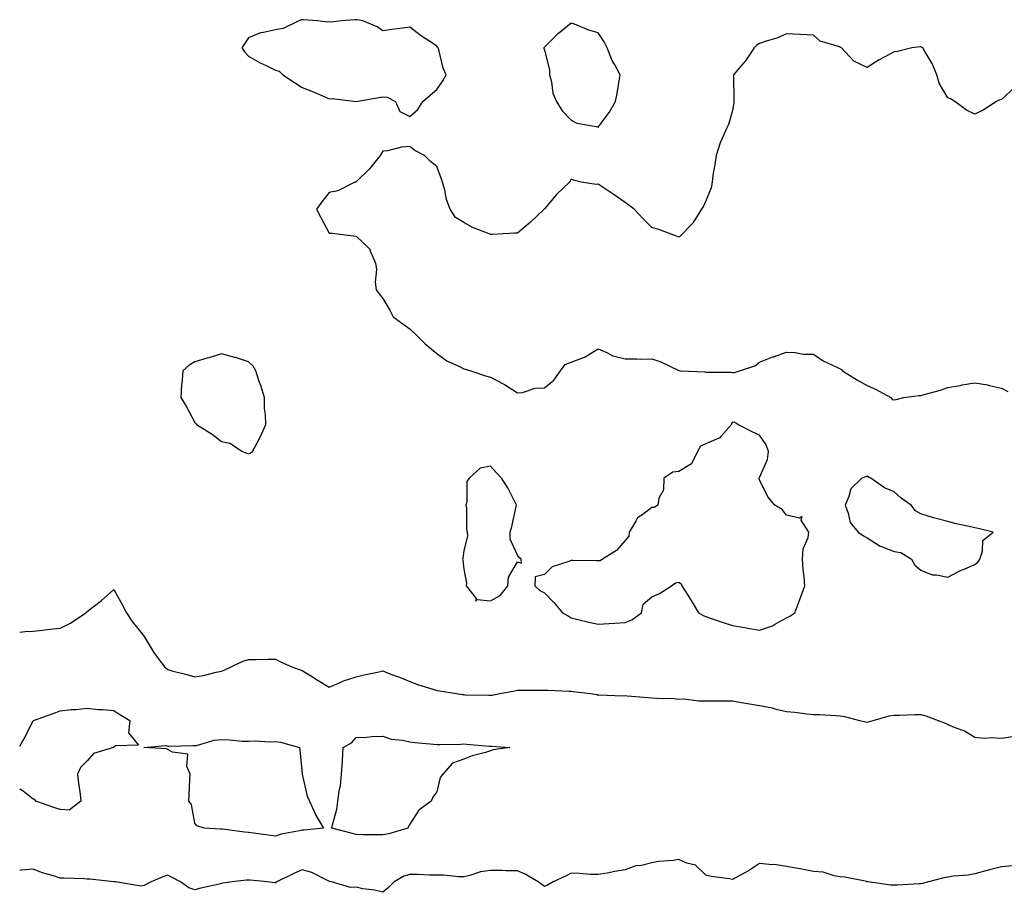
# Model space of a CAD drawing. Units: inches. Extents: x 931523 to 934163, y 7260938 to 7263578.
# Drawn here: x 931523 to 931889, y 7262178 to 7262502 of the extents above; entities that cross this region are included whole.
import ezdxf

# ---------------------------------------------------------------- set-up
doc = ezdxf.new("R2010")
doc.units = ezdxf.units.IN
doc.header["$MEASUREMENT"] = 0
doc.layers.add('Contour_93157260', color=7, linetype='Continuous', true_color=0x37eb1d)

msp = doc.modelspace()

# ---------------------------------------------------------------- linework, layer by layer
at = {"layer": 'Contour_93157260'}
for points in [[(931668.05, 7262466.43, 3248), (931670.99, 7262468.97, 3248), (931672.86, 7262471.92, 3248), (931675.64, 7262474.32, 3248), (931678.05, 7262476.36, 3248), (931680.33, 7262479.64, 3248), (931681.59, 7262481.92, 3248), (931680.42, 7262484.29, 3248), (931678.78, 7262491.19, 3248), (931678.52, 7262491.92, 3248), (931678.35, 7262492.21, 3248), (931678.05, 7262492.57, 3248), (931676.09, 7262493.88, 3248), (931672.39, 7262496.26, 3248), (931668.05, 7262499.63, 3248), (931665.37, 7262499.24, 3248), (931661.3, 7262498.67, 3248), (931658.05, 7262498.2, 3248), (931655.9, 7262499.77, 3248), (931650.57, 7262501.92, 3248), (931648.46, 7262502.33, 3248), (931648.05, 7262502.34, 3248), (931647.63, 7262502.34, 3248), (931642.76, 7262501.92, 3248), (931638.53, 7262501.44, 3248), (931638.05, 7262501.51, 3248), (931637.58, 7262501.45, 3248), (931633.65, 7262501.92, 3248), (931628.48, 7262502.36, 3248), (931628.05, 7262502.32, 3248), (931627.71, 7262502.26, 3248), (931626.72, 7262501.92, 3248), (931620.91, 7262499.07, 3248), (931618.05, 7262498.61, 3248), (931613.68, 7262497.55, 3248), (931612.47, 7262497.51, 3248), (931608.05, 7262495.68, 3248), (931606.58, 7262493.38, 3248), (931605.54, 7262491.92, 3248), (931606.53, 7262490.4, 3248), (931608.05, 7262488.78, 3248), (931612.44, 7262486.31, 3248), (931614.66, 7262485.31, 3248), (931618.05, 7262483.65, 3248), (931619.41, 7262483.29, 3248), (931620.87, 7262481.92, 3248), (931625.13, 7262479, 3248), (931628.05, 7262477.22, 3248), (931631.82, 7262475.69, 3248), (931636.19, 7262473.78, 3248), (931638.05, 7262472.99, 3248), (931639.18, 7262473.05, 3248), (931648.05, 7262471.92, 3248), (931656.49, 7262473.48, 3248), (931658.05, 7262473.68, 3248), (931659.64, 7262473.51, 3248), (931662.76, 7262471.92, 3248), (931664.36, 7262468.24, 3248)], [(931738.05, 7262462.38, 3248), (931742.15, 7262467.83, 3248), (931744.55, 7262471.92, 3248), (931745.07, 7262474.91, 3248), (931745.83, 7262479.69, 3248), (931746.21, 7262481.92, 3248), (931744.08, 7262485.89, 3248), (931743.3, 7262487.17, 3248), (931741.38, 7262491.92, 3248), (931740.24, 7262494.11, 3248), (931738.05, 7262497.48, 3248), (931734.58, 7262498.44, 3248), (931729.3, 7262500.67, 3248), (931728.05, 7262501.1, 3248), (931723.9, 7262497.77, 3248), (931722.95, 7262497.03, 3248), (931718.05, 7262492.21, 3248), (931717.92, 7262492.06, 3248), (931717.85, 7262491.92, 3248), (931717.87, 7262491.74, 3248), (931718.05, 7262491.09, 3248), (931719.9, 7262483.77, 3248), (931719.92, 7262481.92, 3248), (931720.67, 7262479.3, 3248), (931721.15, 7262475.02, 3248), (931722.61, 7262471.92, 3248), (931724.62, 7262468.49, 3248), (931728.05, 7262464.97, 3248), (931730.09, 7262463.96, 3248), (931737.36, 7262462.61, 3248)], [(931608.05, 7262340.96, 3248), (931608.74, 7262341.24, 3248), (931609.59, 7262341.92, 3248), (931611.25, 7262345.12, 3248), (931612.56, 7262347.41, 3248), (931614.49, 7262351.92, 3248), (931614.37, 7262355.6, 3248), (931614.04, 7262357.91, 3248), (931613.98, 7262361.92, 3248), (931612.59, 7262366.45, 3248), (931612.06, 7262367.91, 3248), (931610.73, 7262371.92, 3248), (931609.77, 7262373.64, 3248), (931608.05, 7262375.16, 3248), (931603.17, 7262376.8, 3248), (931603, 7262376.87, 3248), (931598.05, 7262378.13, 3248), (931593.26, 7262376.71, 3248), (931592.69, 7262376.56, 3248), (931588.05, 7262375.26, 3248), (931585.96, 7262374.01, 3248), (931583.6, 7262371.92, 3248), (931583.22, 7262367.09, 3248), (931583.16, 7262366.81, 3248), (931582.86, 7262361.92, 3248), (931584.87, 7262358.75, 3248), (931588.05, 7262352.65, 3248), (931588.44, 7262352.31, 3248), (931588.72, 7262351.92, 3248), (931594.5, 7262348.37, 3248), (931598.05, 7262345.62, 3248), (931601.16, 7262345.03, 3248), (931605.87, 7262341.92, 3248), (931607.43, 7262341.3, 3248)], [(931808.05, 7262280.04, 3248), (931809.28, 7262280.69, 3248), (931811.16, 7262281.92, 3248), (931813.05, 7262286.92, 3248), (931814.92, 7262291.92, 3248), (931814.67, 7262295.3, 3248), (931814.2, 7262298.07, 3248), (931813.97, 7262301.92, 3248), (931814.24, 7262305.73, 3248), (931816.08, 7262309.95, 3248), (931816.37, 7262311.92, 3248), (931813.55, 7262316.42, 3248), (931813.83, 7262317.7, 3248), (931812.87, 7262317.11, 3248), (931808.05, 7262318.17, 3248), (931806.44, 7262320.31, 3248), (931803.77, 7262321.92, 3248), (931801.11, 7262324.98, 3248), (931798.05, 7262331.39, 3248), (931797.92, 7262331.79, 3248), (931797.93, 7262331.92, 3248), (931797.93, 7262332.04, 3248), (931798.05, 7262332.25, 3248), (931801.05, 7262338.92, 3248), (931801.42, 7262341.92, 3248), (931800.54, 7262344.41, 3248), (931798.05, 7262347.96, 3248), (931795.29, 7262349.17, 3248), (931789.98, 7262351.92, 3248), (931788.8, 7262352.66, 3248), (931788.05, 7262352.76, 3248), (931787.62, 7262352.35, 3248), (931787.56, 7262351.92, 3248), (931783.63, 7262347.5, 3248), (931783.11, 7262346.86, 3248), (931782.96, 7262346.83, 3248), (931778.05, 7262344.68, 3248), (931776.11, 7262343.86, 3248), (931774.99, 7262341.92, 3248), (931772.69, 7262337.28, 3248), (931768.05, 7262334.46, 3248), (931765.77, 7262334.2, 3248), (931762.52, 7262331.92, 3248), (931762.31, 7262327.66, 3248), (931760.65, 7262324.52, 3248), (931760.27, 7262321.92, 3248), (931758.84, 7262321.13, 3248), (931758.05, 7262321.1, 3248), (931754.66, 7262318.53, 3248), (931752.69, 7262317.28, 3248), (931752.11, 7262315.98, 3248), (931749.61, 7262311.92, 3248), (931749.49, 7262310.48, 3248), (931748.05, 7262308.81, 3248), (931744.82, 7262305.14, 3248), (931739.66, 7262301.92, 3248), (931738.76, 7262301.22, 3248), (931738.05, 7262301.28, 3248), (931737.44, 7262301.3, 3248), (931728.57, 7262301.4, 3248), (931728.05, 7262301.42, 3248), (931727.09, 7262300.96, 3248), (931720.93, 7262299.05, 3248), (931718.05, 7262296.23, 3248), (931714.69, 7262295.28, 3248), (931714.53, 7262291.92, 3248), (931716.35, 7262290.22, 3248), (931718.05, 7262289.31, 3248), (931721.75, 7262285.62, 3248), (931724.79, 7262281.92, 3248), (931726.91, 7262280.78, 3248), (931728.05, 7262280.03, 3248), (931730.47, 7262279.51, 3248), (931734.56, 7262278.43, 3248), (931738.05, 7262277.74, 3248), (931741.97, 7262278, 3248), (931744.26, 7262278.13, 3248), (931748.05, 7262278.38, 3248), (931750.59, 7262279.38, 3248), (931754.2, 7262281.92, 3248), (931754.8, 7262285.17, 3248), (931758.05, 7262287.84, 3248), (931760.81, 7262289.16, 3248), (931765.3, 7262291.92, 3248), (931766.83, 7262293.13, 3248), (931768.05, 7262293.27, 3248), (931768.86, 7262292.73, 3248), (931769.21, 7262291.92, 3248), (931771.11, 7262288.86, 3248), (931772.6, 7262286.47, 3248), (931775.39, 7262281.92, 3248), (931777.13, 7262281, 3248), (931778.05, 7262280.55, 3248), (931780.09, 7262279.88, 3248), (931784.49, 7262278.36, 3248), (931788.05, 7262277.25, 3248), (931792.56, 7262276.42, 3248), (931793.73, 7262276.24, 3248), (931798.05, 7262275.47, 3248), (931802.84, 7262277.13, 3248), (931804, 7262277.88, 3248)], [(931698.05, 7262286.38, 3248), (931701.63, 7262288.35, 3248), (931704.47, 7262291.92, 3248), (931704.74, 7262295.22, 3248), (931708.05, 7262300.9, 3248), (931709.54, 7262300.43, 3248), (931709.41, 7262301.92, 3248), (931708.65, 7262302.52, 3248), (931708.05, 7262303.37, 3248), (931705.39, 7262309.26, 3248), (931705.34, 7262311.92, 3248), (931705.99, 7262313.98, 3248), (931707.6, 7262321.46, 3248), (931707.72, 7262321.92, 3248), (931707.32, 7262322.65, 3248), (931704.49, 7262328.36, 3248), (931702.09, 7262331.92, 3248), (931700.17, 7262334.04, 3248), (931698.05, 7262336.38, 3248), (931694.22, 7262335.75, 3248), (931690.11, 7262331.92, 3248), (931689.22, 7262330.76, 3248), (931689.28, 7262323.15, 3248), (931688.91, 7262321.92, 3248), (931689.08, 7262320.89, 3248), (931689.1, 7262312.97, 3248), (931689.35, 7262311.92, 3248), (931689.45, 7262310.52, 3248), (931688.05, 7262304.96, 3248), (931687.71, 7262302.25, 3248), (931687.66, 7262301.92, 3248), (931687.68, 7262301.55, 3248), (931688.05, 7262298.17, 3248), (931689.12, 7262292.99, 3248), (931689.03, 7262291.92, 3248), (931692.74, 7262287.23, 3248), (931692.45, 7262286.32, 3248), (931693.09, 7262286.87, 3248)], [(931878.05, 7262299.92, 3248), (931879.15, 7262300.82, 3248), (931879.89, 7262301.92, 3248), (931880.97, 7262304.85, 3248), (931881.1, 7262308.86, 3248), (931884.94, 7262311.92, 3248), (931879.34, 7262313.22, 3248), (931878.05, 7262313.49, 3248), (931875.95, 7262314.03, 3248), (931871.13, 7262315, 3248), (931868.05, 7262315.88, 3248), (931863.21, 7262317.09, 3248), (931862.68, 7262317.28, 3248), (931858.05, 7262318.72, 3248), (931855.96, 7262319.82, 3248), (931854.36, 7262321.92, 3248), (931850.72, 7262324.6, 3248), (931848.05, 7262326.96, 3248), (931844.52, 7262328.39, 3248), (931839.36, 7262331.92, 3248), (931838.52, 7262332.4, 3248), (931838.05, 7262332.74, 3248), (931837.51, 7262332.46, 3248), (931836.13, 7262331.92, 3248), (931831.96, 7262328.01, 3248), (931831.28, 7262325.15, 3248), (931829.82, 7262321.92, 3248), (931831.03, 7262318.94, 3248), (931831.69, 7262315.55, 3248), (931834.68, 7262311.92, 3248), (931836.65, 7262310.52, 3248), (931838.05, 7262309.81, 3248), (931842.83, 7262306.7, 3248), (931843.43, 7262306.54, 3248), (931848.05, 7262304.72, 3248), (931850.52, 7262304.39, 3248), (931854.51, 7262301.92, 3248), (931855.8, 7262299.67, 3248), (931858.05, 7262297.76, 3248), (931862.17, 7262296.04, 3248), (931863.87, 7262296.11, 3248), (931868.05, 7262295.21, 3248), (931872.48, 7262297.49, 3248), (931874.41, 7262298.29, 3248)], [(931658.05, 7262199.39, 3246), (931655.57, 7262199.44, 3246), (931650.52, 7262199.45, 3246), (931648.05, 7262199.5, 3246), (931646.24, 7262200.11, 3246), (931639.04, 7262201.92, 3246), (931639.23, 7262203.1, 3246), (931640.95, 7262209.02, 3246), (931641.29, 7262211.92, 3246), (931641.73, 7262215.6, 3246), (931642.21, 7262217.76, 3246), (931642.59, 7262221.92, 3246), (931642.97, 7262226.83, 3246), (931642.99, 7262226.98, 3246), (931643.3, 7262231.92, 3246), (931646.37, 7262233.6, 3246), (931648.05, 7262235.66, 3246), (931651.91, 7262235.78, 3246), (931654.04, 7262235.93, 3246), (931658.05, 7262236.05, 3246), (931661.1, 7262234.98, 3246), (931665.33, 7262234.64, 3246), (931668.05, 7262234.01, 3246), (931669.9, 7262233.77, 3246), (931676.81, 7262233.15, 3246), (931678.05, 7262233, 3246), (931679.17, 7262233.04, 3246), (931686.82, 7262233.15, 3246), (931688.05, 7262233.19, 3246), (931689.22, 7262233.09, 3246), (931697.57, 7262232.4, 3246), (931698.05, 7262232.36, 3246), (931698.49, 7262232.37, 3246), (931705.21, 7262231.92, 3246), (931698.98, 7262230.99, 3246), (931698.05, 7262230.66, 3246), (931696.18, 7262230.05, 3246), (931691.2, 7262228.77, 3246), (931688.05, 7262227.49, 3246), (931683.87, 7262226.11, 3246), (931680.25, 7262221.92, 3246), (931679.28, 7262220.69, 3246), (931678.05, 7262215.39, 3246), (931676.59, 7262213.38, 3246), (931676.02, 7262211.92, 3246), (931671.42, 7262208.55, 3246), (931668.05, 7262203.38, 3246), (931667.49, 7262202.48, 3246), (931667.31, 7262201.92, 3246), (931660.21, 7262199.76, 3246)], [(931628.05, 7262201.21, 3246), (931627.08, 7262200.94, 3246), (931620.26, 7262199.71, 3246), (931618.05, 7262198.97, 3246), (931615.42, 7262199.29, 3246), (931609.94, 7262200.03, 3246), (931608.05, 7262200.26, 3246), (931606.58, 7262200.45, 3246), (931598.44, 7262201.53, 3246), (931598.05, 7262201.58, 3246), (931597.72, 7262201.59, 3246), (931591.53, 7262201.92, 3246), (931588.87, 7262202.73, 3246), (931588.05, 7262203.74, 3246), (931586.88, 7262210.75, 3246), (931585.84, 7262211.92, 3246), (931585.97, 7262213.99, 3246), (931586.26, 7262220.12, 3246), (931586.37, 7262221.92, 3246), (931585.11, 7262224.86, 3246), (931585.49, 7262229.36, 3246), (931579.86, 7262230.1, 3246), (931578.05, 7262231.18, 3246), (931577.54, 7262231.41, 3246), (931569.13, 7262231.92, 3246), (931577.39, 7262232.57, 3246), (931578.05, 7262232.37, 3246), (931578.47, 7262232.34, 3246), (931587.33, 7262232.64, 3246), (931588.05, 7262232.59, 3246), (931588.79, 7262232.66, 3246), (931595.3, 7262234.67, 3246), (931598.05, 7262234.82, 3246), (931600.88, 7262234.74, 3246), (931605.67, 7262234.29, 3246), (931608.05, 7262234.22, 3246), (931610.51, 7262234.38, 3246), (931615.98, 7262233.98, 3246), (931618.05, 7262234.16, 3246), (931619.95, 7262233.82, 3246), (931626.97, 7262231.92, 3246), (931627.12, 7262230.98, 3246), (931628.05, 7262221.92, 3246), (931629.92, 7262213.8, 3246), (931630.71, 7262211.92, 3246), (931632.95, 7262207.03, 3246), (931633.01, 7262206.87, 3246), (931635.93, 7262201.92, 3246), (931628.76, 7262201.21, 3246)]]:
    msp.add_polyline3d(points, close=True, dxfattribs=at)
for points in [[(931892.85, 7262477.12, 3248), (931888.05, 7262472.7, 3248), (931887.4, 7262472.57, 3248), (931886.1, 7262471.92, 3248), (931881.22, 7262468.76, 3248), (931878.05, 7262467.26, 3248), (931874.92, 7262468.8, 3248), (931870.59, 7262471.92, 3248), (931869.03, 7262472.91, 3248), (931868.05, 7262473.3, 3248), (931864.88, 7262478.75, 3248), (931863.92, 7262481.92, 3248), (931862.17, 7262486.04, 3248), (931859.48, 7262490.49, 3248), (931858.69, 7262491.92, 3248), (931858.29, 7262492.16, 3248), (931858.05, 7262492.27, 3248), (931857.73, 7262492.24, 3248), (931854.61, 7262491.92, 3248), (931849.36, 7262490.6, 3248), (931848.05, 7262490.39, 3248), (931844.64, 7262488.51, 3248), (931842.55, 7262487.42, 3248), (931838.05, 7262484.56, 3248), (931833.1, 7262486.98, 3248), (931828.53, 7262491.92, 3248), (931828.18, 7262492.05, 3248), (931827.71, 7262492.26, 3248), (931820.53, 7262494.39, 3248), (931818.05, 7262496.57, 3248), (931813.09, 7262496.88, 3248), (931813.03, 7262496.9, 3248), (931808.05, 7262497.06, 3248), (931804.43, 7262495.53, 3248), (931800.55, 7262494.41, 3248), (931798.05, 7262493.54, 3248), (931797.05, 7262492.92, 3248), (931796.06, 7262491.92, 3248), (931792.87, 7262487.1, 3248), (931790.22, 7262484.09, 3248), (931788.34, 7262481.92, 3248), (931788.32, 7262481.66, 3248), (931788.46, 7262472.33, 3248), (931788.43, 7262471.92, 3248), (931788.47, 7262471.5, 3248), (931788.05, 7262468.65, 3248), (931786.55, 7262463.42, 3248), (931785.8, 7262461.92, 3248), (931784.03, 7262457.9, 3248), (931783.35, 7262456.62, 3248), (931781.86, 7262451.92, 3248), (931781.48, 7262448.49, 3248), (931780.73, 7262444.6, 3248), (931780.38, 7262441.92, 3248), (931780.11, 7262439.86, 3248), (931778.05, 7262435.03, 3248), (931777.12, 7262432.85, 3248), (931776.46, 7262431.92, 3248), (931773.78, 7262427.65, 3248), (931773.26, 7262426.71, 3248), (931768.54, 7262421.92, 3248), (931768.3, 7262421.68, 3248), (931768.05, 7262421.54, 3248), (931767.8, 7262421.68, 3248), (931767.16, 7262421.92, 3248), (931760.58, 7262424.45, 3248), (931758.05, 7262425.08, 3248), (931754.63, 7262428.5, 3248), (931751.47, 7262431.92, 3248), (931749.51, 7262433.38, 3248), (931748.05, 7262434.46, 3248), (931743.63, 7262437.5, 3248), (931740.27, 7262439.69, 3248), (931738.05, 7262441.18, 3248), (931737.28, 7262441.15, 3248), (931731.69, 7262441.92, 3248), (931728.83, 7262442.7, 3248), (931728.05, 7262443.06, 3248), (931727.59, 7262442.38, 3248), (931727.34, 7262441.92, 3248), (931722.58, 7262437.4, 3248), (931718.05, 7262432.06, 3248), (931717.99, 7262431.99, 3248), (931717.94, 7262431.92, 3248), (931712.89, 7262427.09, 3248), (931708.05, 7262423.04, 3248), (931706.96, 7262423.01, 3248), (931698.72, 7262422.59, 3248), (931698.05, 7262422.56, 3248), (931696.89, 7262423.08, 3248), (931691.28, 7262425.15, 3248), (931688.05, 7262426.96, 3248), (931685.05, 7262428.91, 3248), (931683.03, 7262431.92, 3248), (931681.66, 7262435.53, 3248), (931681.02, 7262438.95, 3248), (931680.16, 7262441.92, 3248), (931679.63, 7262443.49, 3248), (931678.05, 7262447.81, 3248), (931675.78, 7262449.65, 3248), (931673.46, 7262451.92, 3248), (931669.95, 7262453.81, 3248), (931668.05, 7262455.21, 3248), (931664.95, 7262455.02, 3248), (931659.71, 7262453.59, 3248), (931658.05, 7262453.44, 3248), (931657.4, 7262452.57, 3248), (931656.97, 7262451.92, 3248), (931653.05, 7262446.92, 3248), (931648.05, 7262442.07, 3248), (931647.94, 7262442.03, 3248), (931647.6, 7262441.92, 3248), (931641.23, 7262438.74, 3248), (931638.05, 7262438.14, 3248), (931635.34, 7262434.63, 3248), (931633.36, 7262431.92, 3248), (931634.94, 7262428.81, 3248), (931638.05, 7262423.07, 3248), (931639.12, 7262422.99, 3248), (931648.05, 7262421.92, 3248), (931653.16, 7262417.03, 3248), (931653.2, 7262416.76, 3248), (931655.22, 7262411.92, 3248), (931655.66, 7262409.53, 3248), (931655.16, 7262404.81, 3248), (931655.48, 7262401.92, 3248), (931656.67, 7262400.54, 3248), (931658.05, 7262398.74, 3248), (931660.59, 7262394.46, 3248), (931661.86, 7262391.92, 3248), (931665.45, 7262389.32, 3248), (931668.05, 7262387.43, 3248), (931670.83, 7262384.7, 3248), (931673.73, 7262381.92, 3248), (931676.1, 7262379.97, 3248), (931678.05, 7262378.3, 3248), (931681.74, 7262375.61, 3248), (931686.46, 7262373.5, 3248), (931688.05, 7262372.67, 3248), (931688.62, 7262372.5, 3248), (931690.68, 7262371.92, 3248), (931696.12, 7262369.99, 3248), (931698.05, 7262369.53, 3248), (931703.03, 7262366.89, 3248), (931703.18, 7262366.78, 3248), (931708.05, 7262363.63, 3248), (931709.94, 7262363.81, 3248), (931714.6, 7262365.37, 3248), (931718.05, 7262365.56, 3248), (931721.62, 7262368.35, 3248), (931724, 7262371.92, 3248), (931725.76, 7262374.21, 3248), (931728.05, 7262375.13, 3248), (931733.02, 7262376.95, 3248), (931733.22, 7262377.1, 3248), (931738.05, 7262380.03, 3248), (931741.27, 7262378.7, 3248), (931743.56, 7262377.44, 3248), (931748.05, 7262376.3, 3248), (931752.46, 7262376.33, 3248), (931753.75, 7262376.23, 3248), (931758.05, 7262376.27, 3248), (931761.35, 7262375.22, 3248), (931768, 7262371.98, 3248), (931768.05, 7262371.95, 3248), (931768.08, 7262371.95, 3248), (931768.62, 7262371.92, 3248), (931777.67, 7262371.55, 3248), (931778.05, 7262371.4, 3248), (931778.62, 7262371.35, 3248), (931787.45, 7262371.32, 3248), (931788.05, 7262371.27, 3248), (931788.68, 7262371.29, 3248), (931790.64, 7262371.92, 3248), (931796.3, 7262373.67, 3248), (931798.05, 7262375.05, 3248), (931802.96, 7262377.01, 3248), (931803.22, 7262377.09, 3248), (931808.05, 7262378.75, 3248), (931811.28, 7262378.69, 3248), (931814.25, 7262378.11, 3248), (931818.05, 7262378.04, 3248), (931821.71, 7262375.58, 3248), (931826.56, 7262373.4, 3248), (931828.05, 7262372.65, 3248), (931828.48, 7262372.36, 3248), (931828.87, 7262371.92, 3248), (931834.51, 7262368.38, 3248), (931838.05, 7262366.42, 3248), (931841.18, 7262365.05, 3248), (931846.81, 7262361.92, 3248), (931847.4, 7262361.27, 3248), (931848.05, 7262361.06, 3248), (931848.79, 7262361.18, 3248), (931851.74, 7262361.92, 3248), (931857.21, 7262362.76, 3248), (931858.05, 7262362.7, 3248), (931859.19, 7262363.06, 3248), (931865.28, 7262364.68, 3248), (931868.05, 7262365.72, 3248), (931872.6, 7262366.47, 3248), (931873.35, 7262366.62, 3248), (931878.05, 7262367.35, 3248), (931882.83, 7262366.71, 3248), (931883.58, 7262366.38, 3248), (931888.05, 7262365.4, 3248), (931890.37, 7262364.24, 3248)], [(931523, 7262274.78, 3247), (931525, 7262274.97, 3247), (931528.05, 7262275.12, 3247), (931531.63, 7262275.5, 3247), (931534.1, 7262275.87, 3247), (931538.05, 7262276.25, 3247), (931541.89, 7262278.08, 3247), (931547.55, 7262281.92, 3247), (931547.81, 7262282.16, 3247), (931548.05, 7262282.45, 3247), (931550.35, 7262284.22, 3247), (931553.42, 7262286.55, 3247), (931558.05, 7262290.56, 3247), (931561.13, 7262285.01, 3247), (931562.75, 7262281.92, 3247), (931564.87, 7262278.74, 3247), (931568.05, 7262274.73, 3247), (931569.22, 7262273.09, 3247), (931569.96, 7262271.92, 3247), (931573.05, 7262266.93, 3247), (931573.09, 7262266.88, 3247), (931576.78, 7262261.92, 3247), (931577.51, 7262261.37, 3247), (931578.05, 7262260.83, 3247), (931579.57, 7262260.4, 3247), (931585.12, 7262258.99, 3247), (931588.05, 7262258.1, 3247), (931591.34, 7262258.63, 3247), (931596.05, 7262259.92, 3247), (931598.05, 7262260.3, 3247), (931599.23, 7262260.74, 3247), (931601.58, 7262261.92, 3247), (931605.96, 7262264, 3247), (931608.05, 7262264.6, 3247), (931610.75, 7262264.62, 3247), (931615.3, 7262264.67, 3247), (931618.05, 7262264.69, 3247), (931619.91, 7262263.78, 3247), (931624.19, 7262261.92, 3247), (931626.95, 7262260.82, 3247), (931628.05, 7262260.49, 3247), (931631.8, 7262258.18, 3247), (931633.34, 7262257.21, 3247), (931638.05, 7262254.33, 3247), (931642.19, 7262256.06, 3247), (931643.35, 7262256.62, 3247), (931648.05, 7262258.19, 3247), (931651.06, 7262258.9, 3247), (931656.01, 7262259.88, 3247), (931658.05, 7262260.34, 3247), (931660.65, 7262259.32, 3247), (931664.2, 7262258.07, 3247), (931668.05, 7262256.38, 3247), (931671.25, 7262255.12, 3247), (931676.23, 7262253.74, 3247), (931678.05, 7262253.13, 3247), (931679.06, 7262252.94, 3247), (931685.38, 7262251.92, 3247), (931687.67, 7262251.54, 3247), (931688.05, 7262251.52, 3247), (931688.47, 7262251.49, 3247), (931697.45, 7262251.32, 3247), (931698.05, 7262251.28, 3247), (931698.61, 7262251.36, 3247), (931701.49, 7262251.92, 3247), (931707.02, 7262252.95, 3247), (931708.05, 7262253.18, 3247), (931709.3, 7262253.17, 3247), (931716.75, 7262253.23, 3247), (931718.05, 7262253.22, 3247), (931719.28, 7262253.14, 3247), (931727.16, 7262252.82, 3247), (931728.05, 7262252.76, 3247), (931728.79, 7262252.66, 3247), (931735.23, 7262251.92, 3247), (931737.73, 7262251.6, 3247), (931738.05, 7262251.37, 3247), (931738.48, 7262251.49, 3247), (931747.18, 7262251.05, 3247), (931748.05, 7262251.19, 3247), (931748.85, 7262251.12, 3247), (931756.64, 7262250.51, 3247), (931758.05, 7262250.39, 3247), (931759.8, 7262250.17, 3247), (931766.28, 7262250.15, 3247), (931768.05, 7262249.88, 3247), (931769.97, 7262250, 3247), (931775.3, 7262249.17, 3247), (931778.05, 7262249.28, 3247), (931780.76, 7262249.21, 3247), (931785.4, 7262249.26, 3247), (931788.05, 7262249.19, 3247), (931791.32, 7262248.65, 3247), (931794.25, 7262248.12, 3247), (931798.05, 7262247.52, 3247), (931802.71, 7262246.59, 3247), (931803.68, 7262246.3, 3247), (931808.05, 7262245.24, 3247), (931811.2, 7262245.06, 3247), (931815.61, 7262244.35, 3247), (931818.05, 7262244.19, 3247), (931820.29, 7262244.17, 3247), (931826.23, 7262243.74, 3247), (931828.05, 7262243.71, 3247), (931829.58, 7262243.45, 3247), (931835.17, 7262241.92, 3247), (931837.52, 7262241.39, 3247), (931838.05, 7262241.33, 3247), (931838.52, 7262241.44, 3247), (931840.34, 7262241.92, 3247), (931846.26, 7262243.71, 3247), (931848.05, 7262243.87, 3247), (931850.03, 7262243.9, 3247), (931855.87, 7262244.11, 3247), (931858.05, 7262244.15, 3247), (931859.82, 7262243.69, 3247), (931864.48, 7262241.92, 3247), (931867.04, 7262240.9, 3247), (931868.05, 7262240.43, 3247), (931870.68, 7262239.29, 3247), (931874.26, 7262238.12, 3247), (931878.05, 7262235.71, 3247), (931881.53, 7262235.41, 3247), (931884.34, 7262235.63, 3247), (931888.05, 7262235.4, 3247), (931892.08, 7262235.95, 3247)], [(931523, 7262232.38, 3246), (931524.68, 7262235.29, 3246), (931528.05, 7262241.83, 3246), (931528.1, 7262241.87, 3246), (931528.12, 7262241.92, 3246), (931535.42, 7262244.55, 3246), (931538.05, 7262245.54, 3246), (931542.09, 7262245.96, 3246), (931543.91, 7262246.06, 3246), (931548.05, 7262246.54, 3246), (931552.14, 7262246.01, 3246), (931553.92, 7262246.05, 3246), (931558.05, 7262245.64, 3246), (931560.28, 7262244.16, 3246), (931563.93, 7262241.92, 3246), (931563.5, 7262237.37, 3246), (931567.2, 7262232.77, 3246), (931558.58, 7262232.45, 3246), (931558.05, 7262232, 3246), (931557.98, 7262231.99, 3246), (931557.86, 7262231.92, 3246), (931550.38, 7262229.6, 3246), (931548.05, 7262226.93, 3246), (931545.55, 7262224.42, 3246), (931544.43, 7262221.92, 3246), (931544.82, 7262218.69, 3246), (931545.46, 7262214.52, 3246), (931545.79, 7262211.92, 3246), (931541.42, 7262208.55, 3246), (931538.05, 7262208.81, 3246)], [(931538.05, 7262208.81, 3246), (931535.73, 7262209.61, 3246), (931528.97, 7262211.92, 3246), (931528.66, 7262212.54, 3246), (931528.05, 7262212.74, 3246), (931524.34, 7262215.63, 3246), (931523, 7262216.37, 3246)], [(931892.08, 7262187.89, 3247), (931888.05, 7262187.51, 3247), (931883.49, 7262186.47, 3247), (931882.13, 7262186, 3247), (931878.05, 7262184.88, 3247), (931875.58, 7262184.39, 3247), (931870.19, 7262184.07, 3247), (931868.05, 7262183.73, 3247), (931866.56, 7262183.41, 3247), (931860.88, 7262181.92, 3247), (931858.59, 7262181.38, 3247), (931858.05, 7262181.27, 3247), (931857.39, 7262181.26, 3247), (931849.27, 7262180.71, 3247), (931848.05, 7262180.7, 3247), (931846.84, 7262180.71, 3247), (931838.32, 7262181.92, 3247), (931838.1, 7262181.97, 3247), (931838.05, 7262182.02, 3247), (931837.94, 7262182.04, 3247), (931829.77, 7262183.64, 3247), (931828.05, 7262183.86, 3247), (931825.82, 7262184.15, 3247), (931821.65, 7262185.52, 3247), (931818.05, 7262185.81, 3247), (931813.17, 7262186.8, 3247), (931812.99, 7262186.85, 3247), (931808.05, 7262187.67, 3247), (931804.39, 7262188.26, 3247), (931801.59, 7262188.38, 3247), (931798.05, 7262188.83, 3247), (931793.88, 7262186.09, 3247), (931790.26, 7262184.13, 3247), (931788.05, 7262182.87, 3247), (931786.85, 7262183.12, 3247), (931780.09, 7262183.96, 3247), (931778.05, 7262184.49, 3247), (931774.28, 7262188.14, 3247), (931771.05, 7262188.92, 3247), (931768.05, 7262190.26, 3247), (931766.06, 7262189.93, 3247), (931760.45, 7262189.52, 3247), (931758.05, 7262189.02, 3247), (931754.22, 7262188.08, 3247), (931752.09, 7262187.88, 3247), (931748.05, 7262186.43, 3247), (931744.22, 7262185.75, 3247), (931741.35, 7262185.22, 3247), (931738.05, 7262184.63, 3247), (931735.24, 7262184.73, 3247), (931731.17, 7262185.04, 3247), (931728.05, 7262185.15, 3247), (931725.86, 7262184.11, 3247), (931721.35, 7262181.92, 3247), (931719.22, 7262180.76, 3247), (931718.05, 7262180.21, 3247), (931717.14, 7262181.01, 3247), (931715.74, 7262181.92, 3247), (931710.95, 7262184.82, 3247), (931708.05, 7262186.02, 3247), (931703.9, 7262186.07, 3247), (931702.31, 7262186.18, 3247), (931698.05, 7262186.23, 3247), (931694.32, 7262185.65, 3247), (931690.4, 7262184.27, 3247), (931688.05, 7262183.76, 3247), (931686.19, 7262183.79, 3247), (931680.6, 7262184.47, 3247), (931678.05, 7262184.49, 3247), (931675.52, 7262184.45, 3247), (931670.83, 7262184.7, 3247), (931668.05, 7262184.66, 3247), (931665.86, 7262184.11, 3247), (931662.17, 7262181.92, 3247), (931660.14, 7262179.83, 3247), (931658.05, 7262178.07, 3247), (931654.98, 7262178.85, 3247), (931650.57, 7262179.4, 3247), (931648.05, 7262179.92, 3247), (931645.99, 7262179.86, 3247), (931638.93, 7262181.92, 3247), (931638.22, 7262182.1, 3247), (931637.63, 7262182.33, 3247), (931631.63, 7262185.49, 3247), (931628.05, 7262186.47, 3247), (931624.96, 7262185.01, 3247), (931618.64, 7262181.92, 3247), (931618.27, 7262181.7, 3247), (931618.05, 7262181.57, 3247), (931617.76, 7262181.64, 3247), (931615.1, 7262181.92, 3247), (931608.68, 7262182.55, 3247), (931608.05, 7262182.61, 3247), (931607.35, 7262182.62, 3247), (931602.03, 7262181.92, 3247), (931598.52, 7262181.45, 3247), (931598.05, 7262181.29, 3247), (931597.2, 7262181.07, 3247), (931590.32, 7262179.64, 3247), (931588.05, 7262178.98, 3247), (931585.91, 7262179.78, 3247), (931582.73, 7262181.92, 3247), (931579.71, 7262183.58, 3247), (931578.05, 7262184.48, 3247), (931576.19, 7262183.79, 3247), (931571.91, 7262181.92, 3247), (931569.32, 7262180.64, 3247), (931568.05, 7262180.38, 3247), (931566.71, 7262180.58, 3247), (931558.6, 7262181.92, 3247), (931558.13, 7262182, 3247), (931557.96, 7262182.02, 3247), (931549.06, 7262182.94, 3247), (931548.05, 7262182.98, 3247), (931546.94, 7262183.03, 3247), (931539.41, 7262183.28, 3247), (931538.05, 7262183.35, 3247), (931535.9, 7262184.07, 3247), (931531.48, 7262185.35, 3247), (931528.05, 7262186.69, 3247), (931523.73, 7262186.24, 3247), (931523, 7262186.13, 3247)]]:
    msp.add_polyline3d(points, dxfattribs=at)

doc.saveas('drawing.dxf')
